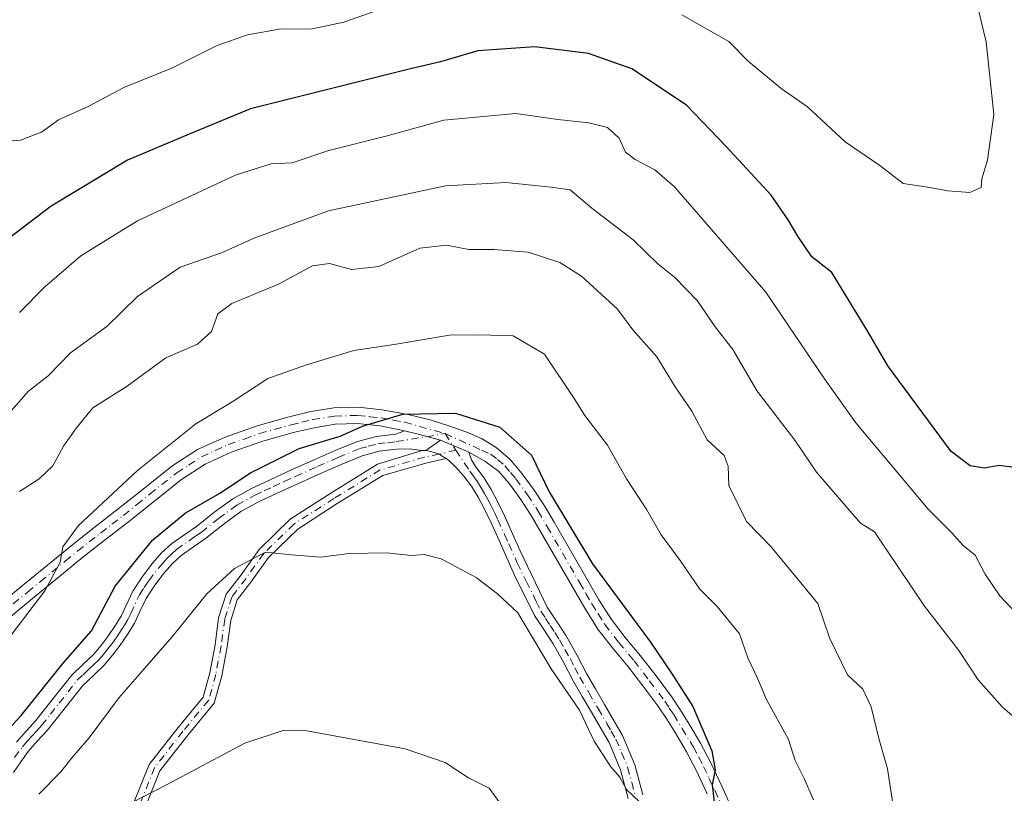
# Model space of a CAD drawing. Units: metres. Extents: x 553029 to 556486, y 4707815 to 4710155.
# Drawn here: x 554832 to 555008, y 4709597 to 4709735 of the extents above; entities that cross this region are included whole.
import ezdxf

# ---------------------------------------------------------------- set-up
doc = ezdxf.new("R2010")
doc.units = ezdxf.units.M
doc.header["$MEASUREMENT"] = 0
doc.linetypes.add('DGN Style 4', pattern=[2.6384748266838614, 1.318413404963828, -0.6592067024819142, 0.001648016756204785, -0.6592067024819142])
for name, color, linetype, lineweight in [('Camino Cxs', 7, 'Continuous', 0), ('Camino eje', 30, 'DGN Style 4', 13), ('Curva de nivel maestra', 30, 'Continuous', 30), ('Curva de nivel normal', 30, 'Continuous', 0)]:
    doc.layers.add(name, color=color, linetype=linetype, lineweight=lineweight)

msp = doc.modelspace()

# ---------------------------------------------------------------- linework, layer by layer
at = {"layer": 'Camino Cxs', "color": 7, "linetype": 'Continuous', "lineweight": 0, "extrusion": (0.1056777334427244, 0.2443945579620852, 0.963900159089584), "elevation": 1210162.167797846, "flags": 128}
msp.add_lwpolyline([(1359897.086968591, -4378928.415187644), (1359894.336046836, -4378928.883144372), (1359890.481530502, -4378929.490812098)], dxfattribs=at)
msp.add_lwpolyline([(1359897.086968591, -4378928.415187644), (1359894.336046836, -4378928.883144372), (1359890.481530502, -4378929.490812098)], dxfattribs=at)
at = {"layer": 'Camino Cxs', "color": 7, "linetype": 'Continuous', "lineweight": 0, "extrusion": (-0.0717946010345099, -0.04997441014422029, 0.996166699700925), "elevation": -274679.3392328717, "flags": 128}
msp.add_lwpolyline([(-3548400.632233299, 3134039.212514311), (-3548400.632233299, 3134042.48429967)], dxfattribs=at)
msp.add_lwpolyline([(-3548400.632233299, 3134039.212514311), (-3548400.632233299, 3134042.48429967)], dxfattribs=at)
at = {"layer": 'Camino Cxs', "color": 7, "linetype": 'Continuous', "lineweight": 0, "extrusion": (-0.1296110509275097, -0.4445887656438925, 0.886307962810166), "elevation": -2165319.11120124, "flags": 128}
msp.add_lwpolyline([(-785405.3038826736, 4145280.41692356), (-785402.2401262906, 4145280.025428325), (-785399.86686524, 4145279.639979348)], dxfattribs=at)
msp.add_lwpolyline([(-785405.3038826736, 4145280.41692356), (-785402.2401262906, 4145280.025428325), (-785399.86686524, 4145279.639979348)], dxfattribs=at)
at = {"layer": 'Camino Cxs', "color": 7, "linetype": 'Continuous', "lineweight": 0, "extrusion": (0.009532644025422404, 3.447044189031429e-05, 0.9999545627225636), "elevation": 5976.251364707692, "flags": 128}
msp.add_lwpolyline([(554874.0408266326, 4709657.73269401), (554874.6492542786, 4709657.73489401)], dxfattribs=at)
msp.add_lwpolyline([(554874.0408266326, 4709657.73269401), (554874.6492542786, 4709657.73489401)], dxfattribs=at)
at = {"layer": 'Camino Cxs', "color": 7, "linetype": 'Continuous', "lineweight": 0}
for points in [[(554829.3800999997, 4709630.9801, 531.5510000000068), (554832.7600999996, 4709633.7601, 531.0654999999971), (554837.2701000003, 4709637.450099999, 530.4174999999959), (554841.7901, 4709641.140100001, 529.9961999999941), (554845.8601000002, 4709644.350099999, 529.8410000000003), (554849.9301000005, 4709647.5001, 529.3178999999947), (554854.6501000002, 4709651.280099999, 528.9830999999976), (554859.5201000003, 4709655.170100001, 528.8415999999997), (554864.0800999999, 4709658.100099999, 528.3898000000045), (554869.0301000001, 4709660.350099999, 528.0454999999929), (554874.7200999996, 4709662.350099999, 527.4431000000042), (554880.4600999998, 4709663.960100001, 527.1016999999993), (554884.3601000002, 4709664.890100001, 527.0519000000058), (554888.4401000004, 4709665.550100001, 526.9094000000041), (554892.8101000004, 4709665.670100001, 526.4731999999931), (554897.1101000002, 4709665.220100001, 526.1033000000025), (554901.4301000005, 4709664.420100001, 525.6131000000023), (554905.6801000005, 4709663.390100001, 525.2338000000018), (554908.9700999996, 4709662.370100001, 524.9811000000045), (554912.2200999996, 4709661.210100001, 524.8484000000026), (554914.8601000002, 4709660.0701, 524.8383000000031), (554917.4801000003, 4709658.4901, 524.676099999997), (554920.0401, 4709656.2501, 525.1429000000062), (554922.1201, 4709653.780099999, 525.1606999999931), (554924.2500999998, 4709650.870100001, 525.3966999999975), (554926.1901000004, 4709647.880100001, 525.5384000000049), (554927.8101000004, 4709645.110099999, 525.4980000000069), (554933.6401000004, 4709635.040100001, 525.1811000000016), (554935.8101000004, 4709631.280099999, 525.0415999999968), (554938.0401, 4709627.7301, 524.8905999999988), (554940.5201000003, 4709624.550100001, 524.9048000000039), (554943.2301000003, 4709621.290100001, 524.9489999999934), (554946.0201000003, 4709617.690099999, 525.0063999999984), (554948.7600999996, 4709614.020099999, 525.1055999999953), (554950.4200999998, 4709611.540100001, 525.0951999999961), (554951.9401000004, 4709609.0601, 525.0994999999966), (554953.9700999996, 4709605.6801, 525.2966000000015), (554955.8400999998, 4709602.1501, 525.3303000000016), (554957.8300999999, 4709597.850099999, 525.4147999999988), (554959.7701000003, 4709593.600099999, 525.5109999999986)], [(554829.3800999997, 4709630.9801, 531.5510000000068), (554832.7600999996, 4709633.7601, 531.0654999999971), (554837.2701000003, 4709637.450099999, 530.4174999999959), (554841.7901, 4709641.140100001, 529.9961999999941), (554845.8601000002, 4709644.350099999, 529.8410000000003), (554849.9301000005, 4709647.5001, 529.3178999999947), (554854.6501000002, 4709651.280099999, 528.9830999999976), (554859.5201000003, 4709655.170100001, 528.8415999999997), (554864.0800999999, 4709658.100099999, 528.3898000000045), (554869.0301000001, 4709660.350099999, 528.0454999999929), (554874.7200999996, 4709662.350099999, 527.4431000000042), (554880.4600999998, 4709663.960100001, 527.1016999999993), (554884.3601000002, 4709664.890100001, 527.0519000000058), (554888.4401000004, 4709665.550100001, 526.9094000000041), (554892.8101000004, 4709665.670100001, 526.4731999999931), (554897.1101000002, 4709665.220100001, 526.1033000000025), (554901.4301000005, 4709664.420100001, 525.6131000000023), (554905.6801000005, 4709663.390100001, 525.2338000000018), (554908.9700999996, 4709662.370100001, 524.9811000000045), (554912.2200999996, 4709661.210100001, 524.8484000000026), (554914.8601000002, 4709660.0701, 524.8383000000031), (554917.4801000003, 4709658.4901, 524.676099999997), (554920.0401, 4709656.2501, 525.1429000000062), (554922.1201, 4709653.780099999, 525.1606999999931), (554924.2500999998, 4709650.870100001, 525.3966999999975), (554926.1901000004, 4709647.880100001, 525.5384000000049), (554927.8101000004, 4709645.110099999, 525.4980000000069), (554933.6401000004, 4709635.040100001, 525.1811000000016), (554935.8101000004, 4709631.280099999, 525.0415999999968), (554938.0401, 4709627.7301, 524.8905999999988), (554940.5201000003, 4709624.550100001, 524.9048000000039), (554943.2301000003, 4709621.290100001, 524.9489999999934), (554946.0201000003, 4709617.690099999, 525.0063999999984), (554948.7600999996, 4709614.020099999, 525.1055999999953), (554950.4200999998, 4709611.540100001, 525.0951999999961), (554951.9401000004, 4709609.0601, 525.0994999999966), (554953.9700999996, 4709605.6801, 525.2966000000015), (554955.8400999998, 4709602.1501, 525.3303000000016), (554957.8300999999, 4709597.850099999, 525.4147999999988), (554959.7701000003, 4709593.600099999, 525.5109999999986)], [(554955.1801000005, 4709596.630100001, 524.8959999999934), (554953.2200999996, 4709600.850099999, 524.8304999999964), (554951.4301000005, 4709604.2501, 524.686400000006), (554949.4501, 4709607.540100001, 524.6790000000037), (554947.9600999998, 4709609.970100001, 524.6493999999948), (554946.3701, 4709612.3301, 524.5432000000001), (554943.6901000004, 4709615.920100001, 524.5195999999996), (554940.9501, 4709619.460100001, 524.3579000000027), (554938.2401000002, 4709622.720100001, 524.3714000000036), (554935.6401000004, 4709626.050100001, 524.2017000000051), (554933.3101000004, 4709629.780099999, 524.3353999999963), (554931.1101000002, 4709633.5701, 524.3218000000053), (554925.2801000001, 4709643.640100001, 524.4731999999931), (554923.7001, 4709646.340100001, 524.4205999999976), (554921.8400999998, 4709649.210100001, 524.2740000000049), (554919.8201000001, 4709651.970100001, 524.3326999999991), (554917.9501, 4709654.200099999, 524.2676999999967), (554915.4200999998, 4709656.050100001, 524.1472000000067), (554912.5614999998, 4709657.6173, 524.147100000002), (554910.3787000002, 4709658.6095, 524.3255999999965), (554907.5345000001, 4709659.800100001, 524.506899999993), (554903.7641000003, 4709660.792300001, 524.6686999999947), (554901.0601000004, 4709661.470100001, 524.7933000000048), (554896.7001, 4709662.3301, 525.039300000004), (554892.7001, 4709662.7401, 525.3527000000031), (554888.7100999998, 4709662.630100001, 525.7305000000051), (554884.9401000004, 4709662.020099999, 525.9475999999995), (554881.1901000004, 4709661.130100001, 526.138300000006), (554875.6001000004, 4709659.5601, 526.6457999999984), (554870.1201, 4709657.640100001, 527.0044999999955), (554865.4801000003, 4709655.520099999, 527.4459999999963), (554861.2200999996, 4709652.790100001, 527.8040000000037), (554851.7401000002, 4709645.210100001, 528.3062999999966), (554847.6601, 4709642.040100001, 528.9238000000041), (554843.6201, 4709638.860099999, 529.0167999999976), (554839.1201, 4709635.1801, 529.4741999999969), (554834.6101000002, 4709631.5001, 530.1394), (554827.8501000004, 4709625.940099999, 531.1907999999967)], [(554901.0601000004, 4709661.470100001, 524.7933000000048), (554896.7001, 4709662.3301, 525.039300000004), (554892.7001, 4709662.7401, 525.3527000000031), (554888.7100999998, 4709662.630100001, 525.7305000000051), (554884.9401000004, 4709662.020099999, 525.9475999999995), (554881.1901000004, 4709661.130100001, 526.138300000006), (554875.6001000004, 4709659.5601, 526.6457999999984), (554870.1201, 4709657.640100001, 527.0044999999955), (554865.4801000003, 4709655.520099999, 527.4459999999963), (554861.2200999996, 4709652.790100001, 527.8040000000037), (554851.7401000002, 4709645.210100001, 528.3062999999966), (554847.6601, 4709642.040100001, 528.9238000000041), (554843.6201, 4709638.860099999, 529.0167999999976), (554839.1201, 4709635.1801, 529.4741999999969), (554834.6101000002, 4709631.5001, 530.1394), (554827.8501000004, 4709625.940099999, 531.1907999999967)], [(554831.7301000003, 4709605.850099999, 524.1159000000043), (554833.5000999998, 4709607.890100001, 524.1548000000039), (554835.1801000005, 4709609.700099999, 524.2406000000046), (554838.2901, 4709613.6501, 524.232799999998), (554841.6101000002, 4709617.8201, 524.1824999999953), (554843.6700999998, 4709619.790100001, 524.2691999999952), (554845.4901000002, 4709621.5001, 524.2691999999952), (554846.7901, 4709623.050100001, 524.1907000000066), (554848.0701000001, 4709624.7401, 524.1031999999977), (554849.3201000001, 4709626.5701, 524.0178000000016), (554850.4401000004, 4709628.370100001, 523.8859999999986), (554852.5301000001, 4709632.8301, 523.7911000000023), (554854.2600999996, 4709635.460100001, 524.073000000004), (554856.1201, 4709637.850099999, 524.1512999999978), (554857.6700999998, 4709639.640100001, 524.318499999994), (554859.4700999996, 4709641.300100001, 524.4103999999934), (554861.8000999996, 4709642.940099999, 524.2516000000032), (554863.9200999998, 4709644.390100001, 524.3454000000056), (554867.0000999998, 4709646.840100001, 524.4772999999988), (554870.3901000004, 4709649.3301, 524.6613000000071), (554873.7401000002, 4709651.170100001, 524.5709999999963), (554877.0500999996, 4709652.720100001, 524.5576000000001), (554881.0000999998, 4709654.520099999, 524.5243000000046), (554884.9600999998, 4709656.300100001, 524.6013999999996), (554888.7001, 4709657.940099999, 524.7468999999984), (554892.6501000002, 4709659.5701, 524.7137999999978), (554896.0601000004, 4709660.470100001, 524.7464000000036), (554899.5000999998, 4709660.870100001, 524.7252000000008), (554901.0601000004, 4709661.470100001, 524.7933000000048), (554903.7641000003, 4709660.792300001, 524.6686999999947), (554907.5345000001, 4709659.800100001, 524.506899999993), (554904.8595000004, 4709657.938100001, 524.2207000000053), (554904.2511, 4709657.935900001, 524.2265000000043), (554901.9301000005, 4709658.220100001, 524.289300000004), (554899.6901000004, 4709658.170100001, 524.292300000001), (554896.5601000004, 4709657.8101, 524.2695999999996), (554893.5100999996, 4709657.0001, 524.1589999999997), (554889.7500999998, 4709655.450099999, 523.9851000000053), (554886.0601000004, 4709653.8301, 523.8444000000018), (554882.1201, 4709652.0601, 523.674199999994), (554878.1801000005, 4709650.2601, 523.6500999999989), (554874.9600999998, 4709648.7601, 523.7030999999988), (554871.8501000004, 4709647.050100001, 523.7397000000057), (554868.6401000004, 4709644.690099999, 523.7038999999932), (554865.5301000001, 4709642.220100001, 523.5341999999946), (554863.3501000004, 4709640.720100001, 523.3925000000017), (554861.1801000005, 4709639.190099999, 523.4590999999928), (554859.6101000002, 4709637.7501, 523.369000000006), (554858.2100999998, 4709636.140100001, 523.2838000000047), (554856.4600999998, 4709633.890100001, 523.2728999999963), (554854.9001000002, 4709631.5101, 523.1119000000035), (554853.8601000002, 4709629.290100001, 522.9775999999983), (554852.8201000001, 4709627.0801, 522.9863000000041), (554851.5900999998, 4709625.090100001, 523.1956000000064), (554850.2600999996, 4709623.1601, 523.334400000007), (554848.9101, 4709621.360099999, 523.3150000000023), (554847.4600999998, 4709619.640100001, 523.4039000000049), (554845.5301000001, 4709617.8201, 523.3947999999946), (554843.6101000002, 4709615.9901, 523.264599999995), (554840.4101, 4709611.9801, 523.2979999999952), (554837.2401000002, 4709607.940099999, 523.1837999999989), (554835.5201000003, 4709606.0801, 523.1451999999991), (554833.8501000004, 4709604.170100001, 523.0807999999961), (554832.5000999998, 4709602.3101, 522.9567999999999), (554831.2200999996, 4709600.4101, 522.7733000000007)], [(554831.7301000003, 4709605.850099999, 524.1159000000043), (554833.5000999998, 4709607.890100001, 524.1548000000039), (554835.1801000005, 4709609.700099999, 524.2406000000046), (554838.2901, 4709613.6501, 524.232799999998), (554841.6101000002, 4709617.8201, 524.1824999999953), (554843.6700999998, 4709619.790100001, 524.2691999999952), (554845.4901000002, 4709621.5001, 524.2691999999952), (554846.7901, 4709623.050100001, 524.1907000000066), (554848.0701000001, 4709624.7401, 524.1031999999977), (554849.3201000001, 4709626.5701, 524.0178000000016), (554850.4401000004, 4709628.370100001, 523.8859999999986), (554852.5301000001, 4709632.8301, 523.7911000000023), (554854.2600999996, 4709635.460100001, 524.073000000004), (554856.1201, 4709637.850099999, 524.1512999999978), (554857.6700999998, 4709639.640100001, 524.318499999994), (554859.4700999996, 4709641.300100001, 524.4103999999934), (554861.8000999996, 4709642.940099999, 524.2516000000032), (554863.9200999998, 4709644.390100001, 524.3454000000056), (554867.0000999998, 4709646.840100001, 524.4772999999988), (554870.3901000004, 4709649.3301, 524.6613000000071), (554873.7401000002, 4709651.170100001, 524.5709999999963), (554877.0500999996, 4709652.720100001, 524.5576000000001), (554881.0000999998, 4709654.520099999, 524.5243000000046), (554884.9600999998, 4709656.300100001, 524.6013999999996), (554888.7001, 4709657.940099999, 524.7468999999984), (554892.6501000002, 4709659.5701, 524.7137999999978), (554896.0601000004, 4709660.470100001, 524.7464000000036), (554899.5000999998, 4709660.870100001, 524.7252000000008), (554901.0601000004, 4709661.470100001, 524.7933000000048)], [(554941.0500999996, 4709595.7501, 520.2632000000012), (554939.6700999998, 4709600.920100001, 520.6331999999966), (554937.6201, 4709605.800100001, 520.6845999999932), (554936.0601000004, 4709608.5001, 520.7834000000003), (554934.4901000002, 4709611.190099999, 520.9006999999983), (554932.8501000004, 4709614.0101, 520.9297999999981), (554931.2100999998, 4709616.8201, 521.0026999999973), (554929.4600999998, 4709620.140100001, 521.2866000000067), (554927.6401000004, 4709623.4101, 521.3413), (554925.9801000003, 4709625.950099999, 521.3362999999954), (554924.3300999999, 4709628.4901, 521.4171999999963), (554920.7100999998, 4709635.6501, 521.7241999999969), (554917.7301000003, 4709642.390100001, 522.2112999999954), (554916.5301000001, 4709645.0001, 522.5399999999936), (554915.2901, 4709647.590100001, 522.9281000000046), (554914.2100999998, 4709649.620100001, 523.1763999999966), (554913.0201000003, 4709651.590100001, 523.3531999999977), (554911.6801000005, 4709653.370100001, 523.5363999999972), (554910.1700999998, 4709655.030099999, 523.7649999999994), (554908.9710999997, 4709656.182499999, 523.9281000000046), (554908.4946999997, 4709656.487700001, 523.9717999999993), (554907.7799000005, 4709656.945499999, 524.0381999999954), (554907.3079000004, 4709657.294700001, 524.0913), (554905.7701000003, 4709657.790100001, 524.1875), (554904.8595000004, 4709657.938100001, 524.2207000000053), (554907.5345000001, 4709659.800100001, 524.506899999993), (554910.3787000002, 4709658.6095, 524.3255999999965), (554912.5614999998, 4709657.6173, 524.147100000002), (554913.0708999997, 4709656.269500001, 523.9912999999942), (554913.7701000003, 4709655.100099999, 523.8981000000058), (554915.2600999996, 4709653.100099999, 523.8160000000062), (554916.5701000001, 4709650.950099999, 523.6245000000055), (554917.7001, 4709648.8101, 523.3460999999952), (554918.9801000003, 4709646.1501, 523.1646999999939), (554920.2001, 4709643.5001, 523.0800000000017), (554921.7001, 4709640.120100001, 522.8083000000044), (554926.5900999998, 4709629.970100001, 522.2798999999941), (554928.2500999998, 4709627.4301, 522.2023000000045), (554929.9501, 4709624.8101, 522.3344999999972), (554931.8400999998, 4709621.4301, 522.1573999999965), (554933.5701000001, 4709618.130100001, 521.9036999999954), (554935.1801000005, 4709615.370100001, 521.9057999999932), (554936.8201000001, 4709612.550100001, 521.735799999995), (554938.3901000004, 4709609.860099999, 521.7317999999941), (554940.0500999996, 4709607.0101, 521.8509000000049), (554942.2301000003, 4709601.790100001, 521.5253999999986), (554943.6700999998, 4709596.420100001, 521.1199999999953)], [(554904.2511, 4709657.935900001, 524.2265000000043), (554901.9301000005, 4709658.220100001, 524.289300000004), (554899.6901000004, 4709658.170100001, 524.292300000001), (554896.5601000004, 4709657.8101, 524.2695999999996), (554893.5100999996, 4709657.0001, 524.1589999999997), (554889.7500999998, 4709655.450099999, 523.9851000000053), (554886.0601000004, 4709653.8301, 523.8444000000018), (554882.1201, 4709652.0601, 523.674199999994), (554878.1801000005, 4709650.2601, 523.6500999999989), (554874.9600999998, 4709648.7601, 523.7030999999988), (554871.8501000004, 4709647.050100001, 523.7397000000057), (554868.6401000004, 4709644.690099999, 523.7038999999932), (554865.5301000001, 4709642.220100001, 523.5341999999946), (554863.3501000004, 4709640.720100001, 523.3925000000017), (554861.1801000005, 4709639.190099999, 523.4590999999928), (554859.6101000002, 4709637.7501, 523.369000000006), (554858.2100999998, 4709636.140100001, 523.2838000000047), (554856.4600999998, 4709633.890100001, 523.2728999999963), (554854.9001000002, 4709631.5101, 523.1119000000035), (554853.8601000002, 4709629.290100001, 522.9775999999983), (554852.8201000001, 4709627.0801, 522.9863000000041), (554851.5900999998, 4709625.090100001, 523.1956000000064), (554850.2600999996, 4709623.1601, 523.334400000007), (554848.9101, 4709621.360099999, 523.3150000000023), (554847.4600999998, 4709619.640100001, 523.4039000000049), (554845.5301000001, 4709617.8201, 523.3947999999946), (554843.6101000002, 4709615.9901, 523.264599999995), (554840.4101, 4709611.9801, 523.2979999999952), (554837.2401000002, 4709607.940099999, 523.1837999999989), (554835.5201000003, 4709606.0801, 523.1451999999991), (554833.8501000004, 4709604.170100001, 523.0807999999961), (554832.5000999998, 4709602.3101, 522.9567999999999), (554831.2200999996, 4709600.4101, 522.7733000000007)], [(554851.2389000002, 4709591.344900001, 514.8157000000066), (554855.4363000002, 4709601.8387, 516.1484999999957), (554860.6224999996, 4709608.483300001, 516.5810999999958), (554865.0859000003, 4709613.870300001, 516.8965000000027), (554866.2807, 4709618.202099999, 517.4088999999949), (554867.2194999997, 4709623.208100001, 518.0917000000045), (554867.8635, 4709628.038699999, 518.9143999999942), (554869.2210999997, 4709632.281099999, 519.570000000007), (554871.8657000001, 4709635.7521, 520.030700000003), (554875.0884999996, 4709640.2641, 520.9167000000016), (554880.6357000005, 4709645.6481, 521.8303000000016), (554887.8809000002, 4709650.317299999, 522.6362999999983), (554896.2725000001, 4709655.4813, 523.6613000000071), (554904.2511, 4709657.935900001, 524.2265000000043), (554904.8595000004, 4709657.938100001, 524.2207000000053), (554905.7701000003, 4709657.790100001, 524.1875), (554907.3079000004, 4709657.294700001, 524.0913), (554907.7799000005, 4709656.945499999, 524.0381999999954), (554908.4946999997, 4709656.487700001, 523.9717999999993), (554904.8765000004, 4709655.6887, 523.8130999999995), (554897.1719000004, 4709653.4517, 523.0786999999982), (554889.0535000004, 4709648.455700001, 522.0247999999992), (554882.0113000004, 4709643.917300001, 521.2072000000044), (554876.7632999998, 4709638.823899999, 520.2127000000038), (554873.6363000004, 4709634.445900001, 519.5880999999936), (554871.2008999996, 4709631.249299999, 519.2130999999936), (554870.0185000002, 4709627.554300001, 518.7228999999934), (554869.3925000001, 4709622.8597, 517.890400000004), (554868.4260999998, 4709617.705900001, 517.077099999995), (554867.0811000001, 4709612.8301, 516.4839999999967), (554862.3369000005, 4709607.104499999, 516.015400000004), (554857.3629000001, 4709600.7315, 515.5746999999974), (554853.3054999998, 4709590.587900001, 514.4900000000052)], [(554851.2389000002, 4709591.344900001, 514.8157000000066), (554855.4363000002, 4709601.8387, 516.1484999999957), (554860.6224999996, 4709608.483300001, 516.5810999999958), (554865.0859000003, 4709613.870300001, 516.8965000000027), (554866.2807, 4709618.202099999, 517.4088999999949), (554867.2194999997, 4709623.208100001, 518.0917000000045), (554867.8635, 4709628.038699999, 518.9143999999942), (554869.2210999997, 4709632.281099999, 519.570000000007), (554871.8657000001, 4709635.7521, 520.030700000003), (554875.0884999996, 4709640.2641, 520.9167000000016), (554880.6357000005, 4709645.6481, 521.8303000000016), (554887.8809000002, 4709650.317299999, 522.6362999999983), (554896.2725000001, 4709655.4813, 523.6613000000071), (554904.2511, 4709657.935900001, 524.2265000000043)], [(554904.8595000004, 4709657.938100001, 524.2207000000053), (554905.7701000003, 4709657.790100001, 524.1875), (554907.3079000004, 4709657.294700001, 524.0913), (554907.7799000005, 4709656.945499999, 524.0381999999954), (554908.4946999997, 4709656.487700001, 523.9717999999993)], [(554904.8595000004, 4709657.938100001, 524.2207000000053), (554905.7701000003, 4709657.790100001, 524.1875), (554907.3079000004, 4709657.294700001, 524.0913), (554907.7799000005, 4709656.945499999, 524.0381999999954), (554908.4946999997, 4709656.487700001, 523.9717999999993)], [(554912.5614999998, 4709657.6173, 524.147100000002), (554913.0708999997, 4709656.269500001, 523.9912999999942), (554913.7701000003, 4709655.100099999, 523.8981000000058), (554915.2600999996, 4709653.100099999, 523.8160000000062), (554916.5701000001, 4709650.950099999, 523.6245000000055), (554917.7001, 4709648.8101, 523.3460999999952), (554918.9801000003, 4709646.1501, 523.1646999999939), (554920.2001, 4709643.5001, 523.0800000000017), (554921.7001, 4709640.120100001, 522.8083000000044), (554926.5900999998, 4709629.970100001, 522.2798999999941), (554928.2500999998, 4709627.4301, 522.2023000000045), (554929.9501, 4709624.8101, 522.3344999999972), (554931.8400999998, 4709621.4301, 522.1573999999965), (554933.5701000001, 4709618.130100001, 521.9036999999954), (554935.1801000005, 4709615.370100001, 521.9057999999932), (554936.8201000001, 4709612.550100001, 521.735799999995), (554938.3901000004, 4709609.860099999, 521.7317999999941), (554940.0500999996, 4709607.0101, 521.8509000000049), (554942.2301000003, 4709601.790100001, 521.5253999999986), (554943.6700999998, 4709596.420100001, 521.1199999999953)], [(554955.1801000005, 4709596.630100001, 524.8959999999934), (554953.2200999996, 4709600.850099999, 524.8304999999964), (554951.4301000005, 4709604.2501, 524.686400000006), (554949.4501, 4709607.540100001, 524.6790000000037), (554947.9600999998, 4709609.970100001, 524.6493999999948), (554946.3701, 4709612.3301, 524.5432000000001), (554943.6901000004, 4709615.920100001, 524.5195999999996), (554940.9501, 4709619.460100001, 524.3579000000027), (554938.2401000002, 4709622.720100001, 524.3714000000036), (554935.6401000004, 4709626.050100001, 524.2017000000051), (554933.3101000004, 4709629.780099999, 524.3353999999963), (554931.1101000002, 4709633.5701, 524.3218000000053), (554925.2801000001, 4709643.640100001, 524.4731999999931), (554923.7001, 4709646.340100001, 524.4205999999976), (554921.8400999998, 4709649.210100001, 524.2740000000049), (554919.8201000001, 4709651.970100001, 524.3326999999991), (554917.9501, 4709654.200099999, 524.2676999999967), (554915.4200999998, 4709656.050100001, 524.1472000000067), (554912.5614999998, 4709657.6173, 524.147100000002)], [(554908.4946999997, 4709656.487700001, 523.9717999999993), (554904.8765000004, 4709655.6887, 523.8130999999995), (554897.1719000004, 4709653.4517, 523.0786999999982), (554889.0535000004, 4709648.455700001, 522.0247999999992), (554882.0113000004, 4709643.917300001, 521.2072000000044), (554876.7632999998, 4709638.823899999, 520.2127000000038), (554873.6363000004, 4709634.445900001, 519.5880999999936), (554871.2008999996, 4709631.249299999, 519.2130999999936), (554870.0185000002, 4709627.554300001, 518.7228999999934), (554869.3925000001, 4709622.8597, 517.890400000004), (554868.4260999998, 4709617.705900001, 517.077099999995), (554867.0811000001, 4709612.8301, 516.4839999999967), (554862.3369000005, 4709607.104499999, 516.015400000004), (554857.3629000001, 4709600.7315, 515.5746999999974), (554853.3054999998, 4709590.587900001, 514.4900000000052)], [(554941.0500999996, 4709595.7501, 520.2632000000012), (554939.6700999998, 4709600.920100001, 520.6331999999966), (554937.6201, 4709605.800100001, 520.6845999999932), (554936.0601000004, 4709608.5001, 520.7834000000003), (554934.4901000002, 4709611.190099999, 520.9006999999983), (554932.8501000004, 4709614.0101, 520.9297999999981), (554931.2100999998, 4709616.8201, 521.0026999999973), (554929.4600999998, 4709620.140100001, 521.2866000000067), (554927.6401000004, 4709623.4101, 521.3413), (554925.9801000003, 4709625.950099999, 521.3362999999954), (554924.3300999999, 4709628.4901, 521.4171999999963), (554920.7100999998, 4709635.6501, 521.7241999999969), (554917.7301000003, 4709642.390100001, 522.2112999999954), (554916.5301000001, 4709645.0001, 522.5399999999936), (554915.2901, 4709647.590100001, 522.9281000000046), (554914.2100999998, 4709649.620100001, 523.1763999999966), (554913.0201000003, 4709651.590100001, 523.3531999999977), (554911.6801000005, 4709653.370100001, 523.5363999999972), (554910.1700999998, 4709655.030099999, 523.7649999999994), (554908.9710999997, 4709656.182499999, 523.9281000000046), (554908.4946999997, 4709656.487700001, 523.9717999999993)]]:
    msp.add_polyline3d(points, dxfattribs=at)
at = {"layer": 'Camino eje', "color": 30, "linetype": 'DGN Style 4', "lineweight": 13, "extrusion": (0.07750829330716898, -0.1186699798959199, 0.9899039854148037), "elevation": -515365.9525825087, "flags": 128}
msp.add_lwpolyline([(3040003.638795515, 3602999.53305927), (3040003.638795515, 3602995.976536022)], dxfattribs=at)
at = {"layer": 'Camino eje', "color": 30, "linetype": 'DGN Style 4', "lineweight": 13}
for points in [[(554826.9351000004, 4709627.0801, 531.5896000000066), (554833.6851000004, 4709632.630100001, 530.5853999999963), (554835.9401000004, 4709634.470100001, 530.3405000000057), (554840.4451000001, 4709638.155099999, 529.7587000000058), (554842.7050999999, 4709640.0001, 529.5200000000041), (554844.7401000002, 4709641.6051, 529.4026000000014), (554846.7600999996, 4709643.1951, 529.409599999999), (554848.7950999998, 4709644.770099999, 529.1092999999964), (554850.8350999998, 4709646.3551, 528.8319999999949), (554853.2050999999, 4709648.2501, 528.6622999999963), (554855.5651000004, 4709650.140100001, 528.4640999999974), (554860.3701, 4709653.9801, 528.2905000000028), (554862.5000999998, 4709655.345100001, 528.0804000000062), (554864.7801000001, 4709656.8101, 527.855899999995), (554867.2550999997, 4709657.9351, 527.5687999999936), (554869.5751, 4709658.995100001, 527.5135000000009), (554872.4200999998, 4709659.995100001, 527.2838999999949), (554875.1601, 4709660.9551, 527.0350999999937), (554880.8251, 4709662.545100001, 526.511799999993), (554882.7001, 4709662.9901, 526.4630000000034), (554884.6501000002, 4709663.4551, 526.459600000002), (554888.5751, 4709664.090100001, 526.3194999999978), (554892.7550999997, 4709664.2051, 525.9128999999957), (554894.9051000001, 4709663.9801, 525.7258000000002), (554896.9051000001, 4709663.7751, 525.5527000000002), (554899.0651000004, 4709663.3751, 525.3214000000007), (554901.1250999998, 4709662.9901, 525.1226000000024), (554908.3377, 4709660.952299999, 524.7173000000039)], [(554831.3951000003, 4709603.085100001, 523.4401000000071), (554832.7901, 4709605.0101, 523.5679999999993), (554833.6750999996, 4709606.030099999, 523.6009999999952), (554834.5100999996, 4709606.985099999, 523.6347999999998), (554835.3501000004, 4709607.890100001, 523.6689000000042), (554836.2100999998, 4709608.8201, 523.682799999995), (554837.7950999998, 4709610.840100001, 523.6683000000048), (554839.3501000004, 4709612.815099999, 523.7483999999968), (554840.9501, 4709614.8201, 523.7718000000023), (554842.6101000002, 4709616.905099999, 523.6346999999951), (554843.6401000004, 4709617.890100001, 523.7053000000016), (554844.6001000004, 4709618.8051, 523.8000999999931), (554845.5100999996, 4709619.6601, 523.8307000000059), (554846.4751000004, 4709620.5701, 523.8046999999933), (554847.2001, 4709621.4301, 523.775999999998), (554847.8501000004, 4709622.2051, 523.7399000000005), (554848.5251000002, 4709623.1051, 523.7341000000015), (554849.1651, 4709623.950099999, 523.7014999999956), (554849.8300999999, 4709624.915100001, 523.6555999999982), (554850.4550999999, 4709625.8301, 523.5899000000063), (554851.0151000004, 4709626.7301, 523.5197999999946), (554851.6300999997, 4709627.725099999, 523.4266999999963), (554852.1501000002, 4709628.8301, 523.389599999995), (554853.7150999998, 4709632.170100001, 523.448900000003), (554854.5800999999, 4709633.485099999, 523.564400000003), (554855.3601000002, 4709634.675100001, 523.6552999999985), (554857.1651, 4709636.995100001, 523.648199999996), (554857.8651000002, 4709637.800100001, 523.6784999999945), (554858.6401000004, 4709638.6951, 523.8218000000053), (554859.4250999996, 4709639.415100001, 523.8793000000006), (554860.3251, 4709640.245100001, 523.9131000000052), (554862.5751, 4709641.8301, 523.7480999999971), (554863.6350999996, 4709642.5551, 523.8127999999997), (554864.7251000004, 4709643.3051, 523.9245999999986), (554867.8201000001, 4709645.765100001, 524.090400000001), (554871.1201, 4709648.190099999, 524.1774000000005), (554874.3501000004, 4709649.965100001, 524.1420999999973), (554876.0050999997, 4709650.7401, 524.116200000004), (554877.6151000002, 4709651.4901, 524.1070999999939), (554879.5900999998, 4709652.390100001, 524.1193000000058), (554881.5601000004, 4709653.290100001, 524.1083000000071), (554885.5100999996, 4709655.065099999, 524.225099999996), (554889.2251000004, 4709656.6951, 524.3840999999958), (554893.0800999999, 4709658.2851, 524.459600000002), (554894.6051000003, 4709658.690099999, 524.4848000000056), (554896.3101000004, 4709659.140100001, 524.5066999999982), (554898.0301000001, 4709659.340100001, 524.494200000001), (554899.5950999996, 4709659.520099999, 524.5083000000013), (554908.3377, 4709660.952299999, 524.7173000000039)], [(554908.3377, 4709660.952299999, 524.7173000000039), (554914.8557000002, 4709657.995300001, 524.3763000000035), (554916.4501, 4709657.270099999, 524.343200000003), (554917.7150999998, 4709656.345100001, 524.4051000000036), (554918.9951, 4709655.225099999, 524.6633000000002), (554920.0351, 4709653.9901, 524.7314000000042), (554920.9700999996, 4709652.8751, 524.7056000000011), (554923.0450999998, 4709650.040100001, 524.7526000000071), (554924.9451000001, 4709647.110099999, 524.9519), (554926.5450999998, 4709644.3751, 524.9578000000038), (554932.3750999998, 4709634.3051, 524.7676999999967), (554933.4600999998, 4709632.425100001, 524.7293000000063), (554934.5601000004, 4709630.530099999, 524.6824999999953), (554935.6750999996, 4709628.755100001, 524.6300000000047), (554936.8400999998, 4709626.890100001, 524.5693000000028), (554939.3800999997, 4709623.6351, 524.6301999999996), (554942.0900999998, 4709620.3751, 524.6760000000068), (554944.8551000003, 4709616.8051, 524.7660000000033), (554947.5651000004, 4709613.175100001, 524.8003999999928), (554948.3951000003, 4709611.9351, 524.8291999999929), (554949.1901000004, 4709610.755100001, 524.8656999999948), (554950.6951000001, 4709608.300100001, 524.8828000000067), (554952.7001, 4709604.965100001, 524.9622999999992), (554953.6350999996, 4709603.200099999, 525.0430999999953), (554954.5301000001, 4709601.5001, 525.0801000000065), (554955.5251000002, 4709599.350099999, 525.113599999997), (554956.5050999997, 4709597.2401, 525.1493000000046), (554957.4751000004, 4709595.1151, 525.2390000000014)], [(554910.2629000006, 4709658.004699999, 524.2131999999983), (554907.3079000004, 4709657.294700001, 524.0913), (554904.6042999999, 4709656.755100001, 524.0126000000018), (554896.7222999996, 4709654.466499999, 523.3689000000013), (554888.4672999998, 4709649.386499999, 522.3206999999966), (554881.3234999999, 4709644.7827, 521.5026000000071), (554875.9259000003, 4709639.5439, 520.5397999999988), (554872.7509000005, 4709635.098900001, 519.7554999999993), (554870.2109000003, 4709631.7653, 519.385500000004), (554868.9408999998, 4709627.796499999, 518.8154999999971), (554868.3059, 4709623.0339, 517.9665999999997), (554867.3535000002, 4709617.9539, 517.1637999999948), (554866.0834999997, 4709613.350099999, 516.6827000000048), (554861.4797, 4709607.7939, 516.2828000000009), (554856.3997, 4709601.2851, 515.849000000002), (554852.2720999997, 4709590.9663, 514.6076999999932)], [(554910.2629000006, 4709658.004699999, 524.2131999999983), (554912.7251000004, 4709654.235099999, 523.6854000000021), (554913.3951000003, 4709653.345100001, 523.6368999999977), (554914.1401000004, 4709652.345100001, 523.5927999999985), (554914.7950999998, 4709651.270099999, 523.4953999999998), (554915.3901000004, 4709650.2851, 523.391300000003), (554915.9550999999, 4709649.215100001, 523.2562000000034), (554916.4951, 4709648.200099999, 523.1153000000049), (554917.1350999996, 4709646.870100001, 522.9147999999988), (554917.7550999997, 4709645.575099999, 522.7704999999987), (554918.9650999998, 4709642.9451, 522.6524999999965), (554919.7150999998, 4709641.255100001, 522.5666000000056), (554921.2050999999, 4709637.8851, 522.196299999996), (554922.8013000004, 4709634.571699999, 521.9933000000019), (554924.6113, 4709630.991699999, 521.9554999999964), (554925.4600999998, 4709629.2301, 521.8331000000035), (554926.2901, 4709627.960100001, 521.7597999999998), (554927.1151000002, 4709626.690099999, 521.7111000000004), (554927.9451000001, 4709625.420100001, 521.7590999999958), (554928.7950999998, 4709624.110099999, 521.821100000001), (554929.7401000002, 4709622.420100001, 521.7897999999988), (554930.6501000002, 4709620.7851, 521.7057000000059), (554931.5151000004, 4709619.1351, 521.5454000000027), (554932.3901000004, 4709617.475099999, 521.3261999999959), (554934.0151000004, 4709614.690099999, 521.3993999999948), (554935.6551000001, 4709611.870100001, 521.306700000001), (554937.2251000004, 4709609.1801, 521.1630000000005), (554938.0050999997, 4709607.8301, 521.1582999999955), (554938.8350999998, 4709606.405099999, 521.252800000002), (554939.8601000002, 4709603.965100001, 521.194399999993), (554940.9501, 4709601.3551, 521.0672999999952), (554941.6700999998, 4709598.670100001, 520.7828000000009), (554942.3601000002, 4709596.085100001, 520.5565999999963)]]:
    msp.add_polyline3d(points, dxfattribs=at)
at = {"layer": 'Curva de nivel maestra', "color": 30, "linetype": 'Continuous', "lineweight": 30, "flags": 128}
for points, elevation in [([(555010.4800000004, 4709654.8201), (555007.3499999996, 4709655.2401), (555004.6600000003, 4709654.7601), (555002.1799999997, 4709655.210100001), (554998.7599999999, 4709657.770099999), (554987.4199999999, 4709673.090100001), (554984.0499999998, 4709678.880100001), (554977.4100000003, 4709689.7301), (554973.8399999999, 4709692.530099999), (554971.3799999999, 4709696.220100001), (554969.6100000005, 4709699.120100001), (554966.5700000003, 4709703.530099999), (554958.5800000001, 4709712.220100001), (554951.4600000001, 4709719.6501), (554941.7100000001, 4709726.120100001), (554933.9400000004, 4709728.840100001), (554924.3700000001, 4709730.0601), (554914.1500000004, 4709729.350099999), (554907.5, 4709727.350099999), (554902.1200000001, 4709726.140100001), (554873.5800000001, 4709718.970100001), (554862.5800000001, 4709714.440099999), (554851.5800000001, 4709709.800100001), (554837.9199999999, 4709701.5801), (554828.9199999999, 4709694.7301)], 550), ([(554825.4699999997, 4709603.0701), (554832.5800000001, 4709610.630100001), (554840.0599999996, 4709619.9801), (554845.1699999999, 4709625.7501), (554849.3899999997, 4709633.720100001), (554856.0700000003, 4709641.9001), (554861.8600000005, 4709646.7601), (554868.0700000003, 4709650.3101), (554873.5800000001, 4709653.970100001), (554882.25, 4709658.300100001), (554889.5800000001, 4709660.520099999), (554893.54, 4709662.280099999), (554900.7699999996, 4709664.440099999), (554910.1699999999, 4709664.620100001), (554918.1200000001, 4709662.130100001), (554923.79, 4709657.110099999), (554926.9199999999, 4709650.5701), (554934.6799999997, 4709637.670100001), (554945.04, 4709623.700099999), (554948.7999999998, 4709618.140100001), (554952.5800000001, 4709612.2401), (554955.9699999997, 4709604.270099999), (554956.5700000003, 4709600.9101), (554956.0800000001, 4709598.200099999), (554956.6200000001, 4709593.0701)], 525)]:
    msp.add_lwpolyline(points, dxfattribs=dict(at, elevation=elevation))
at = {"layer": 'Curva de nivel normal', "color": 30, "linetype": 'Continuous', "lineweight": 0, "flags": 128}
for points, elevation in [([(554950.6200000001, 4709735.780099999), (554959, 4709730.9801), (554962.4699999997, 4709727.460100001), (554968.3899999997, 4709722.620100001), (554973.0599999996, 4709719.350099999), (554979.8200000003, 4709713.0601), (554986.0099999999, 4709708.8301), (554990.1699999999, 4709705.620100001), (554994.5700000003, 4709705.0001), (554998.1799999997, 4709704.3201), (555002.1200000001, 4709704.040100001), (555004.1200000001, 4709704.920100001), (555004.2400000002, 4709706.460100001), (555005.2800000003, 4709709.780099999), (555006.3799999999, 4709717.9801), (555005.04, 4709730.950099999), (555002.1799999997, 4709742.8301)], 554.9999999999999), ([(554822.5899999999, 4709712.600099999), (554832.4400000004, 4709713.360099999), (554836.2100000001, 4709714.8101), (554839.2199999997, 4709716.9801), (554844.5300000003, 4709719.380100001), (554850.9100000003, 4709722.780099999), (554859.5999999996, 4709726.3201), (554867.6100000005, 4709730.290100001), (554872.9900000002, 4709732.200099999), (554879.04, 4709733.2501), (554884.3600000005, 4709733.220100001), (554890.2400000002, 4709734.4801), (554901.5700000003, 4709738.5001)], 554.9999999999999), ([(554832.2999999998, 4709682.620100001), (554836.8099999996, 4709687.1501), (554843.2100000001, 4709692.7301), (554853.3399999999, 4709698.950099999), (554871.0199999996, 4709707.170100001), (554877.2199999997, 4709709.1601), (554880.9900000002, 4709709.3301), (554887.5800000001, 4709711.5101), (554897.9600000001, 4709714.1501), (554908.1200000001, 4709716.9301), (554920.9400000004, 4709718.1601), (554928.5, 4709717.0701), (554934.04, 4709716.470100001), (554937.3700000001, 4709715.630100001), (554939.4100000003, 4709713.7301), (554940.54, 4709711.2301), (554942.29, 4709709.9301), (554945.8099999996, 4709708.100099999), (554949.3300000001, 4709705.0601), (554965.6200000001, 4709686.2301), (554976.1200000001, 4709670.7501), (554981.7199999997, 4709662.890100001), (554994.6200000001, 4709647.450099999), (554998.9000000004, 4709643.2401), (555000.8399999999, 4709641.0101), (555003.04, 4709639.220100001), (555004.8200000003, 4709635.860099999), (555007.4500000002, 4709631.960100001), (555010.3799999999, 4709628.9101)], 545), ([(555015.6399999997, 4709605.4101), (555007.8700000001, 4709612.1501), (555003.5599999996, 4709616.9801), (555000.0999999996, 4709622.2401), (554994.0099999999, 4709630.110099999), (554985.0800000001, 4709643.4101), (554982.54, 4709644.970100001), (554974.6699999999, 4709654.100099999), (554970.8200000003, 4709659.800100001), (554964.0800000001, 4709668.5601), (554959.7400000002, 4709676.0001), (554956.5999999996, 4709680.0101), (554953.3899999997, 4709684.7301), (554949.3700000001, 4709688.8201), (554946.3300000001, 4709691.3101), (554941.9299999997, 4709695.5801), (554934.54, 4709701.2301), (554930.6799999997, 4709704.5101), (554927.3099999996, 4709705.0001), (554919.1600000003, 4709705.800100001), (554908.3899999997, 4709705.190099999), (554887.5, 4709700.780099999), (554874.3399999999, 4709695.950099999), (554868.3700000001, 4709693.2401), (554860.9600000001, 4709690.670100001), (554853.3399999999, 4709685.460100001), (554847.9100000003, 4709680.110099999), (554841.4000000004, 4709675.360099999), (554837.3799999999, 4709671.290100001), (554833.8799999999, 4709668.5601), (554824.7999999998, 4709658.220100001)], 540), ([(554988.4600000001, 4709594.0701), (554987.4100000003, 4709601.100099999), (554985.8300000001, 4709606.5001), (554984.4500000002, 4709612.130100001), (554982.9900000002, 4709615.3301), (554980.2100000001, 4709617.880100001), (554977, 4709624.5001), (554974.9400000004, 4709630.590100001), (554966.5099999999, 4709640.8201), (554962.1600000003, 4709645.2401), (554959.0499999998, 4709651.700099999), (554958.8899999997, 4709655.170100001), (554958.1900000004, 4709657.020099999), (554955.1399999997, 4709659.840100001), (554952.4100000003, 4709664.950099999), (554949.4100000003, 4709669.3101), (554946.1699999999, 4709674.700099999), (554941.8700000001, 4709679.520099999), (554939.1399999997, 4709683.200099999), (554932.6799999997, 4709689.0601), (554928.8099999996, 4709691.540100001), (554923.2000000002, 4709693.360099999), (554917.0300000003, 4709693.860099999), (554912.5700000003, 4709693.8201), (554908.5800000001, 4709694.630100001), (554903.8099999996, 4709694.110099999), (554896.4900000002, 4709690.790100001), (554891.6200000001, 4709690.2601), (554887.6900000004, 4709691.3201), (554884.6200000001, 4709690.920100001), (554878.5700000003, 4709687.670100001), (554870.2400000002, 4709684.2301), (554867.6900000004, 4709682.360099999), (554866.5800000001, 4709679.220100001), (554864.0899999999, 4709676.950099999), (554858.4299999997, 4709674.470100001), (554851.5099999999, 4709669.4101), (554845.4000000004, 4709665.5601), (554842.4800000004, 4709662.020099999), (554840.1600000003, 4709658.720100001), (554838.2599999999, 4709655.220100001), (554835.8099999996, 4709652.890100001), (554832.29, 4709650.640100001)], 535), ([(554974.1799999997, 4709595.520099999), (554972.5599999996, 4709599.2401), (554970.9000000004, 4709602.5701), (554969.6799999997, 4709606.3301), (554965.6900000004, 4709613.600099999), (554964.1799999997, 4709617.2501), (554962.4100000003, 4709620.9001), (554960.9100000003, 4709625.200099999), (554956.9199999999, 4709630.050100001), (554953.8600000005, 4709633.1801), (554950.3200000003, 4709638.300100001), (554946.9199999999, 4709642.9001), (554944.3700000001, 4709647.360099999), (554940.7699999996, 4709652.890100001), (554937.3600000005, 4709658.880100001), (554933.2999999998, 4709664.220100001), (554931.3799999999, 4709667.2401), (554926.0800000001, 4709675.130100001), (554920.5099999999, 4709678.420100001), (554914.5, 4709678.5801), (554909.1399999997, 4709678.520099999), (554899.5700000003, 4709676.9301), (554891.9900000002, 4709675.8201), (554883.5700000003, 4709673.220100001), (554876.6600000003, 4709670.8201), (554870.5800000001, 4709666.840100001), (554863.7699999996, 4709662.720100001), (554853.3799999999, 4709654.360099999), (554842.8099999996, 4709644.5601), (554840.04, 4709640.7601), (554839.5599999996, 4709637.9901), (554836.7800000003, 4709632.870100001), (554828.6100000005, 4709622.1801)], 530), ([(554835.7400000002, 4709596.550100001), (554839.6900000004, 4709600.5701), (554841.6500000004, 4709603.0701), (554844.7300000004, 4709606.590100001), (554850.0899999999, 4709613.8301), (554859.5, 4709624.610099999), (554865.7400000002, 4709632.3201), (554870.7199999997, 4709636.860099999), (554876.2300000004, 4709639.800100001), (554880.8799999999, 4709639.300100001), (554886.1100000005, 4709638.9101), (554891.2100000001, 4709639.520099999), (554897.9000000004, 4709639.6801), (554902.2400000002, 4709639.170100001), (554904.5700000003, 4709639.390100001), (554907.6100000005, 4709638.600099999), (554913.9000000004, 4709635.280099999), (554917.7100000001, 4709632.360099999), (554921.3099999996, 4709628.970100001), (554927.2999999998, 4709618.960100001), (554932.3399999999, 4709611.530099999), (554934.9400000004, 4709606.040100001), (554937.9299999997, 4709601.450099999), (554939.5599999996, 4709599.5601), (554940.7400000002, 4709597.4101), (554943.0300000003, 4709595.2301)], 520), ([(554850.3399999999, 4709593.9901), (554858.4299999997, 4709598.1501), (554872.5499999998, 4709605.6801), (554879.4199999999, 4709607.950099999), (554883.6100000005, 4709607.840100001), (554901.1799999997, 4709604.640100001), (554908.3200000003, 4709602.220100001), (554912.5099999999, 4709599.4801), (554916.2199999997, 4709597.610099999), (554918.0999999996, 4709594.9901)], 515)]:
    msp.add_lwpolyline(points, dxfattribs=dict(at, elevation=elevation))

doc.saveas('drawing.dxf')
